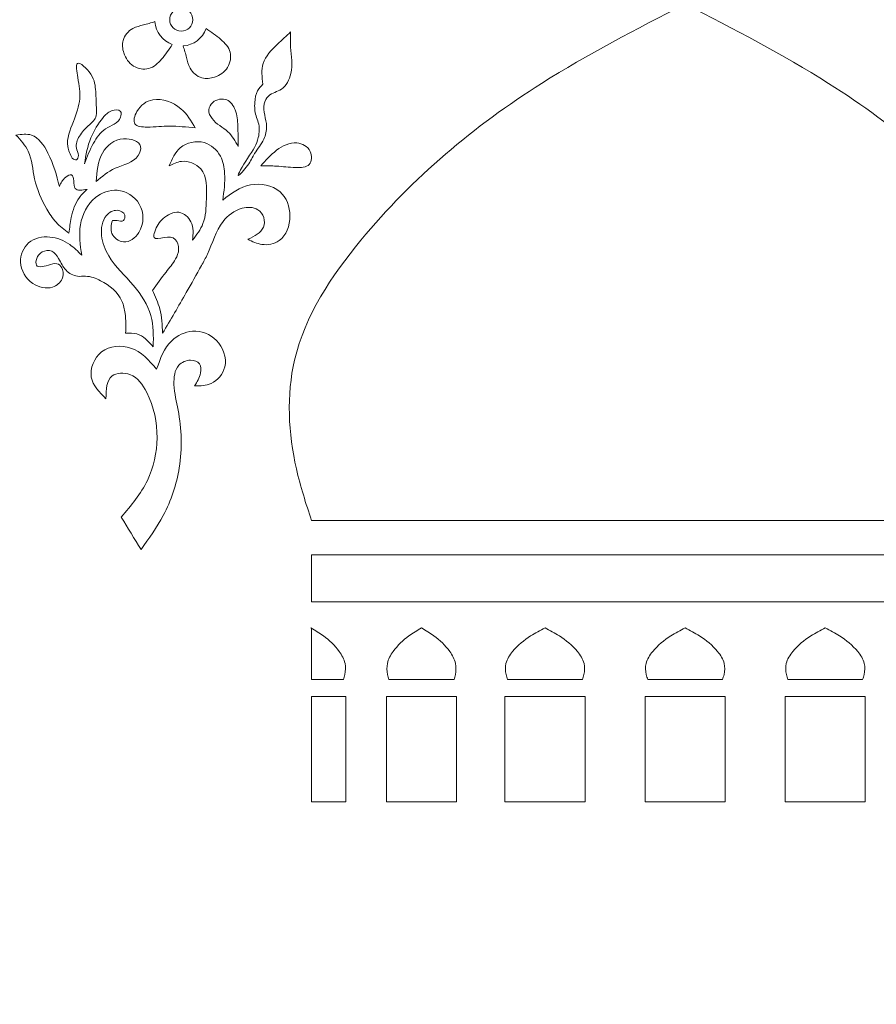
# Model space of a CAD drawing. Units: inches. Extents: x -604 to 396, y -92 to 517.
# Drawn here: x -561 to -477, y 56 to 154 of the extents above; entities that cross this region are included whole.
import ezdxf

# ---------------------------------------------------------------- set-up
doc = ezdxf.new("R2010")
doc.units = ezdxf.units.IN
doc.header["$MEASUREMENT"] = 0
doc.layers.add('Layer 1', color=7, linetype='Continuous')

msp = doc.modelspace()

# ---------------------------------------------------------------- linework, layer by layer
at = {"layer": 'Layer 1', "lineweight": 9}
for points, knots in [([(-387.95, -85.303), (-387.95, -85.303), (-411.491, -85.303), (-411.491, -85.303), (-411.491, -85.303), (-411.491, -85.303), (-411.491, -73.435), (-411.491, -73.435), (-411.491, -73.435), (-411.491, -73.435), (-495.713, -73.435), (-495.713, -73.435), (-495.713, -73.435), (-495.713, -73.435), (-579.936, -73.435), (-579.936, -73.435), (-579.936, -73.435), (-579.936, -73.435), (-579.936, -85.303), (-579.936, -85.303), (-579.936, -85.303), (-579.936, -85.303), (-603.476, -85.303), (-603.476, -85.303), (-603.476, -85.303), (-603.554, -83.042), (-603.631, -80.78), (-603.415, -78.547), (-603.415, -78.547), (-603.17, -76.026), (-602.551, -73.541), (-602.001, -71.054), (-602.001, -71.054), (-600.843, -65.823), (-599.989, -60.58), (-599.703, -55.184), (-599.703, -55.184), (-599.444, -50.282), (-599.654, -45.252), (-601.295, -40.702), (-601.295, -40.702), (-601.848, -39.167), (-602.565, -37.687), (-603.281, -36.206), (-603.281, -36.206), (-603.281, -27.76), (-603.281, -19.313), (-603.281, -10.867), (-603.281, -10.867), (-602.646, -9.701), (-602.012, -8.535), (-601.611, -7.297), (-601.611, -7.297), (-600.897, -5.087), (-600.93, -2.646), (-601.072, -0.286), (-601.072, -0.286), (-601.221, 2.186), (-601.491, 4.57), (-601.9, 7.029), (-601.9, 7.029), (-602.3, 9.435), (-602.834, 11.913), (-602.346, 14.217), (-602.346, 14.217), (-601.954, 16.065), (-600.904, 17.802), (-599.735, 19.369), (-599.735, 19.369), (-598.822, 20.592), (-597.837, 21.713), (-596.852, 22.833), (-596.852, 22.833), (-597.462, 24.51), (-598.073, 26.187), (-598.734, 27.841), (-598.734, 27.841), (-599.435, 29.596), (-600.194, 31.326), (-600.937, 33.072), (-600.937, 33.072), (-601.87, 35.265), (-602.776, 37.485), (-603.26, 39.812), (-603.26, 39.812), (-603.928, 43.024), (-603.792, 46.443), (-603.027, 49.647), (-603.027, 49.647), (-602.323, 52.599), (-601.085, 55.37), (-600.098, 58.223), (-600.098, 58.223), (-599.185, 60.86), (-598.486, 63.568), (-597.787, 66.275), (-597.787, 66.275), (-599.336, 68.077), (-600.885, 69.879), (-601.965, 72.007), (-601.965, 72.007), (-602.883, 73.818), (-603.461, 75.866), (-603.386, 77.872), (-603.386, 77.872), (-603.346, 78.943), (-603.12, 80.001), (-602.862, 81.048), (-602.862, 81.048), (-602.386, 82.987), (-601.802, 84.887), (-601.351, 86.815), (-601.351, 86.815), (-600.339, 91.149), (-599.999, 95.631), (-599.893, 100.133), (-599.893, 100.133), (-599.815, 103.45), (-599.863, 106.779), (-600.496, 109.988), (-600.496, 109.988), (-601.107, 113.087), (-602.262, 116.076), (-603.418, 119.065), (-603.418, 119.065), (-603.355, 121.33), (-603.292, 123.595), (-603.064, 125.847), (-603.064, 125.847), (-602.723, 129.212), (-602.011, 132.548), (-600.801, 135.738), (-600.801, 135.738), (-599.061, 140.324), (-596.291, 144.608), (-592.584, 147.794), (-592.584, 147.794), (-587.309, 152.328), (-580.136, 154.64), (-573.162, 155.134), (-573.162, 155.134), (-570.319, 155.335), (-567.509, 155.234), (-564.699, 155.134), (-564.699, 155.134), (-562.404, 159.926), (-560.11, 164.719), (-556.736, 168.828), (-556.736, 168.828), (-554.296, 171.8), (-551.291, 174.414), (-547.855, 176.071), (-547.855, 176.071), (-544.009, 177.926), (-539.622, 178.581), (-535.302, 178.739), (-535.302, 178.739), (-530.705, 178.906), (-526.183, 178.511), (-521.661, 178.115), (-521.661, 178.115), (-519.192, 190.488), (-508.33, 199.396), (-495.713, 199.396), (-495.713, 199.396), (-483.097, 199.396), (-472.235, 190.488), (-469.766, 178.115), (-469.766, 178.115), (-465.244, 178.511), (-460.721, 178.906), (-456.125, 178.739), (-456.125, 178.739), (-451.804, 178.581), (-447.418, 177.926), (-443.571, 176.071), (-443.571, 176.071), (-440.136, 174.414), (-437.131, 171.8), (-434.691, 168.828), (-434.691, 168.828), (-431.317, 164.719), (-429.023, 159.926), (-426.728, 155.134), (-426.728, 155.134), (-423.918, 155.234), (-421.108, 155.335), (-418.265, 155.134), (-418.265, 155.134), (-411.29, 154.64), (-404.118, 152.328), (-398.843, 147.794), (-398.843, 147.794), (-395.136, 144.608), (-392.366, 140.324), (-390.626, 135.738), (-390.626, 135.738), (-389.416, 132.548), (-388.704, 129.212), (-388.363, 125.847), (-388.363, 125.847), (-388.134, 123.595), (-388.072, 121.33), (-388.009, 119.065), (-388.009, 119.065), (-389.165, 116.076), (-390.32, 113.087), (-390.931, 109.988), (-390.931, 109.988), (-391.563, 106.779), (-391.612, 103.45), (-391.534, 100.133), (-391.534, 100.133), (-391.428, 95.631), (-391.088, 91.149), (-390.075, 86.815), (-390.075, 86.815), (-389.625, 84.887), (-389.041, 82.987), (-388.564, 81.048), (-388.564, 81.048), (-388.307, 80.001), (-388.081, 78.943), (-388.041, 77.872), (-388.041, 77.872), (-387.965, 75.866), (-388.544, 73.818), (-389.462, 72.007), (-389.462, 72.007), (-390.541, 69.879), (-392.09, 68.077), (-393.639, 66.275), (-393.639, 66.275), (-392.94, 63.568), (-392.241, 60.86), (-391.329, 58.223), (-391.329, 58.223), (-390.341, 55.37), (-389.104, 52.599), (-388.4, 49.647), (-388.4, 49.647), (-387.635, 46.443), (-387.499, 43.024), (-388.167, 39.812), (-388.167, 39.812), (-388.651, 37.485), (-389.557, 35.265), (-390.49, 33.072), (-390.49, 33.072), (-391.232, 31.326), (-391.991, 29.596), (-392.693, 27.841), (-392.693, 27.841), (-393.354, 26.187), (-393.964, 24.51), (-394.575, 22.833), (-394.575, 22.833), (-393.589, 21.713), (-392.604, 20.592), (-391.692, 19.369), (-391.692, 19.369), (-390.523, 17.802), (-389.473, 16.065), (-389.081, 14.217), (-389.081, 14.217), (-388.593, 11.913), (-389.127, 9.435), (-389.527, 7.029), (-389.527, 7.029), (-389.936, 4.57), (-390.206, 2.186), (-390.355, -0.286), (-390.355, -0.286), (-390.497, -2.646), (-390.529, -5.087), (-389.815, -7.297), (-389.815, -7.297), (-389.415, -8.535), (-388.78, -9.701), (-388.146, -10.867), (-388.146, -10.867), (-388.146, -19.313), (-388.146, -27.76), (-388.146, -36.206), (-388.146, -36.206), (-388.862, -37.687), (-389.579, -39.167), (-390.132, -40.702), (-390.132, -40.702), (-391.773, -45.252), (-391.983, -50.282), (-391.723, -55.184), (-391.723, -55.184), (-391.438, -60.58), (-390.584, -65.823), (-389.426, -71.054), (-389.426, -71.054), (-388.876, -73.541), (-388.256, -76.026), (-388.012, -78.547), (-388.012, -78.547), (-387.795, -80.78), (-387.873, -83.042), (-387.95, -85.303)], [0, 0, 0, 0, 0.012987, 0.012987, 0.012987, 0.012987, 0.025974, 0.025974, 0.025974, 0.025974, 0.038961, 0.038961, 0.038961, 0.038961, 0.051948, 0.051948, 0.051948, 0.051948, 0.064935, 0.064935, 0.064935, 0.064935, 0.077922, 0.077922, 0.077922, 0.077922, 0.090909, 0.090909, 0.090909, 0.090909, 0.103896, 0.103896, 0.103896, 0.103896, 0.116883, 0.116883, 0.116883, 0.116883, 0.12987, 0.12987, 0.12987, 0.12987, 0.142857, 0.142857, 0.142857, 0.142857, 0.155844, 0.155844, 0.155844, 0.155844, 0.168831, 0.168831, 0.168831, 0.168831, 0.181818, 0.181818, 0.181818, 0.181818, 0.194805, 0.194805, 0.194805, 0.194805, 0.207792, 0.207792, 0.207792, 0.207792, 0.220779, 0.220779, 0.220779, 0.220779, 0.233766, 0.233766, 0.233766, 0.233766, 0.246753, 0.246753, 0.246753, 0.246753, 0.25974, 0.25974, 0.25974, 0.25974, 0.272727, 0.272727, 0.272727, 0.272727, 0.285714, 0.285714, 0.285714, 0.285714, 0.298701, 0.298701, 0.298701, 0.298701, 0.311688, 0.311688, 0.311688, 0.311688, 0.324675, 0.324675, 0.324675, 0.324675, 0.337662, 0.337662, 0.337662, 0.337662, 0.350649, 0.350649, 0.350649, 0.350649, 0.363636, 0.363636, 0.363636, 0.363636, 0.376623, 0.376623, 0.376623, 0.376623, 0.38961, 0.38961, 0.38961, 0.38961, 0.402597, 0.402597, 0.402597, 0.402597, 0.415584, 0.415584, 0.415584, 0.415584, 0.428571, 0.428571, 0.428571, 0.428571, 0.441558, 0.441558, 0.441558, 0.441558, 0.454545, 0.454545, 0.454545, 0.454545, 0.467532, 0.467532, 0.467532, 0.467532, 0.480519, 0.480519, 0.480519, 0.480519, 0.493506, 0.493506, 0.493506, 0.493506, 0.506494, 0.506494, 0.506494, 0.506494, 0.519481, 0.519481, 0.519481, 0.519481, 0.532468, 0.532468, 0.532468, 0.532468, 0.545455, 0.545455, 0.545455, 0.545455, 0.558442, 0.558442, 0.558442, 0.558442, 0.571429, 0.571429, 0.571429, 0.571429, 0.584416, 0.584416, 0.584416, 0.584416, 0.597403, 0.597403, 0.597403, 0.597403, 0.61039, 0.61039, 0.61039, 0.61039, 0.623377, 0.623377, 0.623377, 0.623377, 0.636364, 0.636364, 0.636364, 0.636364, 0.649351, 0.649351, 0.649351, 0.649351, 0.662338, 0.662338, 0.662338, 0.662338, 0.675325, 0.675325, 0.675325, 0.675325, 0.688312, 0.688312, 0.688312, 0.688312, 0.701299, 0.701299, 0.701299, 0.701299, 0.714286, 0.714286, 0.714286, 0.714286, 0.727273, 0.727273, 0.727273, 0.727273, 0.74026, 0.74026, 0.74026, 0.74026, 0.753247, 0.753247, 0.753247, 0.753247, 0.766234, 0.766234, 0.766234, 0.766234, 0.779221, 0.779221, 0.779221, 0.779221, 0.792208, 0.792208, 0.792208, 0.792208, 0.805195, 0.805195, 0.805195, 0.805195, 0.818182, 0.818182, 0.818182, 0.818182, 0.831169, 0.831169, 0.831169, 0.831169, 0.844156, 0.844156, 0.844156, 0.844156, 0.857143, 0.857143, 0.857143, 0.857143, 0.87013, 0.87013, 0.87013, 0.87013, 0.883117, 0.883117, 0.883117, 0.883117, 0.896104, 0.896104, 0.896104, 0.896104, 0.909091, 0.909091, 0.909091, 0.909091, 0.922078, 0.922078, 0.922078, 0.922078, 0.935065, 0.935065, 0.935065, 0.935065, 0.948052, 0.948052, 0.948052, 0.948052, 0.961039, 0.961039, 0.961039, 0.961039, 0.974026, 0.974026, 0.974026, 0.974026, 1, 1, 1, 1]), ([(-544.383, 153.755), (-544.383, 154.385), (-544.893, 154.895), (-545.523, 154.895), (-545.523, 154.895), (-546.153, 154.895), (-546.664, 154.385), (-546.664, 153.755), (-546.664, 153.755), (-546.664, 153.125), (-546.153, 152.614), (-545.523, 152.614), (-545.523, 152.614), (-544.893, 152.614), (-544.383, 153.125), (-544.383, 153.755)], [0, 0, 0, 0, 0.2, 0.2, 0.2, 0.2, 0.4, 0.4, 0.4, 0.4, 0.6, 0.6, 0.6, 0.6, 1, 1, 1, 1]), ([(-495.713, 155.298), (-500.529, 152.821), (-505.345, 150.345), (-509.902, 147.459), (-509.902, 147.459), (-516.549, 143.248), (-522.645, 138.165), (-527.76, 131.961), (-527.76, 131.961), (-530.689, 128.409), (-533.296, 124.488), (-534.319, 120.115), (-534.319, 120.115), (-535.132, 116.636), (-534.943, 112.871), (-534.139, 109.346), (-534.139, 109.346), (-533.743, 107.609), (-533.198, 105.931), (-532.653, 104.252), (-532.653, 104.252), (-532.653, 104.252), (-458.773, 104.252), (-458.773, 104.252), (-458.773, 104.252), (-458.228, 105.931), (-457.683, 107.609), (-457.288, 109.346), (-457.288, 109.346), (-456.484, 112.871), (-456.295, 116.636), (-457.108, 120.115), (-457.108, 120.115), (-458.13, 124.488), (-460.738, 128.409), (-463.667, 131.961), (-463.667, 131.961), (-468.781, 138.165), (-474.878, 143.248), (-481.525, 147.459), (-481.525, 147.459), (-486.082, 150.345), (-490.898, 152.821), (-495.713, 155.298)], [0, 0, 0, 0, 0.083333, 0.083333, 0.083333, 0.083333, 0.166667, 0.166667, 0.166667, 0.166667, 0.25, 0.25, 0.25, 0.25, 0.333333, 0.333333, 0.333333, 0.333333, 0.416667, 0.416667, 0.416667, 0.416667, 0.5, 0.5, 0.5, 0.5, 0.583333, 0.583333, 0.583333, 0.583333, 0.666667, 0.666667, 0.666667, 0.666667, 0.75, 0.75, 0.75, 0.75, 0.833333, 0.833333, 0.833333, 0.833333, 1, 1, 1, 1]), ([(-546.409, 151.307), (-547.374, 151.656), (-548.043, 152.538), (-548.12, 153.561), (-548.12, 153.561), (-548.499, 153.445), (-548.881, 153.333), (-549.268, 153.235), (-549.268, 153.235), (-549.622, 153.145), (-549.981, 153.066), (-550.304, 152.889), (-550.304, 152.889), (-550.754, 152.642), (-551.132, 152.203), (-551.271, 151.713), (-551.271, 151.713), (-551.385, 151.311), (-551.337, 150.874), (-551.202, 150.468), (-551.202, 150.468), (-551.027, 149.942), (-550.704, 149.467), (-550.235, 149.177), (-550.235, 149.177), (-549.794, 148.904), (-549.223, 148.795), (-548.738, 148.923), (-548.738, 148.923), (-548.237, 149.055), (-547.827, 149.44), (-547.471, 149.846), (-547.471, 149.846), (-547.063, 150.311), (-546.726, 150.805), (-546.409, 151.307)], [0, 0, 0, 0, 0.1, 0.1, 0.1, 0.1, 0.2, 0.2, 0.2, 0.2, 0.3, 0.3, 0.3, 0.3, 0.4, 0.4, 0.4, 0.4, 0.5, 0.5, 0.5, 0.5, 0.6, 0.6, 0.6, 0.6, 0.7, 0.7, 0.7, 0.7, 0.8, 0.8, 0.8, 0.8, 1, 1, 1, 1]), ([(-543.075, 152.869), (-543.424, 151.904), (-544.307, 151.235), (-545.329, 151.158), (-545.329, 151.158), (-545.213, 150.779), (-545.101, 150.397), (-545.003, 150.01), (-545.003, 150.01), (-544.913, 149.656), (-544.835, 149.297), (-544.657, 148.974), (-544.657, 148.974), (-544.41, 148.524), (-543.972, 148.146), (-543.482, 148.007), (-543.482, 148.007), (-543.08, 147.893), (-542.643, 147.94), (-542.237, 148.076), (-542.237, 148.076), (-541.711, 148.251), (-541.235, 148.574), (-540.946, 149.043), (-540.946, 149.043), (-540.673, 149.484), (-540.564, 150.055), (-540.692, 150.54), (-540.692, 150.54), (-540.824, 151.041), (-541.208, 151.451), (-541.614, 151.807), (-541.614, 151.807), (-542.08, 152.215), (-542.573, 152.552), (-543.075, 152.869)], [0, 0, 0, 0, 0.1, 0.1, 0.1, 0.1, 0.2, 0.2, 0.2, 0.2, 0.3, 0.3, 0.3, 0.3, 0.4, 0.4, 0.4, 0.4, 0.5, 0.5, 0.5, 0.5, 0.6, 0.6, 0.6, 0.6, 0.7, 0.7, 0.7, 0.7, 0.8, 0.8, 0.8, 0.8, 1, 1, 1, 1]), ([(-534.71, 152.552), (-535.142, 152.153), (-535.575, 151.753), (-536.017, 151.325), (-536.017, 151.325), (-536.601, 150.76), (-537.203, 150.146), (-537.428, 149.42), (-537.428, 149.42), (-537.622, 148.796), (-537.538, 148.09), (-537.454, 147.384), (-537.454, 147.384), (-537.647, 147.178), (-537.841, 146.972), (-537.974, 146.733), (-537.974, 146.733), (-538.163, 146.392), (-538.231, 145.984), (-538.256, 145.578), (-538.256, 145.578), (-538.285, 145.121), (-538.26, 144.668), (-538.128, 144.245), (-538.128, 144.245), (-538.061, 144.031), (-537.966, 143.826), (-537.905, 143.606), (-537.905, 143.606), (-537.77, 143.119), (-537.8, 142.564), (-537.905, 142.106), (-537.905, 142.106), (-538.068, 141.394), (-538.409, 140.914), (-538.967, 140.035), (-538.967, 140.035), (-539.426, 139.314), (-540.03, 138.323), (-539.874, 138.353), (-539.874, 138.353), (-539.765, 138.375), (-539.283, 138.897), (-538.967, 139.337), (-538.967, 139.337), (-538.642, 139.791), (-538.493, 140.158), (-538.268, 140.527), (-538.268, 140.527), (-537.993, 140.978), (-537.605, 141.432), (-537.361, 141.95), (-537.361, 141.95), (-537.176, 142.345), (-537.075, 142.777), (-537.088, 143.207), (-537.088, 143.207), (-537.111, 143.953), (-537.478, 144.692), (-537.323, 145.426), (-537.323, 145.426), (-537.262, 145.718), (-537.118, 146.008), (-536.905, 146.209), (-536.905, 146.209), (-536.558, 146.536), (-536.028, 146.623), (-535.625, 146.888), (-535.625, 146.888), (-535.122, 147.217), (-534.817, 147.824), (-534.684, 148.428), (-534.684, 148.428), (-534.492, 149.301), (-534.663, 150.169), (-534.71, 151.038), (-534.71, 151.038), (-534.738, 151.542), (-534.724, 152.047), (-534.71, 152.552)], [0, 0, 0, 0, 0.047619, 0.047619, 0.047619, 0.047619, 0.095238, 0.095238, 0.095238, 0.095238, 0.142857, 0.142857, 0.142857, 0.142857, 0.190476, 0.190476, 0.190476, 0.190476, 0.238095, 0.238095, 0.238095, 0.238095, 0.285714, 0.285714, 0.285714, 0.285714, 0.333333, 0.333333, 0.333333, 0.333333, 0.380952, 0.380952, 0.380952, 0.380952, 0.428571, 0.428571, 0.428571, 0.428571, 0.47619, 0.47619, 0.47619, 0.47619, 0.52381, 0.52381, 0.52381, 0.52381, 0.571429, 0.571429, 0.571429, 0.571429, 0.619048, 0.619048, 0.619048, 0.619048, 0.666667, 0.666667, 0.666667, 0.666667, 0.714286, 0.714286, 0.714286, 0.714286, 0.761905, 0.761905, 0.761905, 0.761905, 0.809524, 0.809524, 0.809524, 0.809524, 0.857143, 0.857143, 0.857143, 0.857143, 0.904762, 0.904762, 0.904762, 0.904762, 1, 1, 1, 1]), ([(-556.293, 140.053), (-556.486, 140.437), (-556.679, 140.821), (-556.746, 141.214), (-556.746, 141.214), (-556.884, 142.011), (-556.505, 142.844), (-556.179, 143.678), (-556.179, 143.678), (-555.876, 144.453), (-555.618, 145.228), (-555.555, 145.944), (-555.555, 145.944), (-555.499, 146.585), (-555.6, 147.179), (-555.754, 148.04), (-555.754, 148.04), (-555.855, 148.606), (-555.979, 149.287), (-555.788, 149.424), (-555.788, 149.424), (-555.554, 149.591), (-554.85, 148.949), (-554.468, 148.37), (-554.468, 148.37), (-554.063, 147.758), (-554.02, 147.217), (-553.984, 146.646), (-553.984, 146.646), (-553.948, 146.072), (-553.92, 145.466), (-553.909, 144.845), (-553.909, 144.845), (-553.904, 144.593), (-553.903, 144.339), (-553.984, 144.119), (-553.984, 144.119), (-554.108, 143.782), (-554.426, 143.526), (-554.71, 143.268), (-554.71, 143.268), (-555.053, 142.958), (-555.347, 142.646), (-555.587, 142.242), (-555.587, 142.242), (-555.803, 141.879), (-555.975, 141.441), (-555.888, 141.066), (-555.888, 141.066), (-555.834, 140.834), (-555.681, 140.626), (-555.687, 140.341), (-555.687, 140.341), (-555.692, 140.154), (-555.765, 139.933), (-555.888, 139.89), (-555.888, 139.89), (-555.997, 139.852), (-556.145, 139.952), (-556.293, 140.053)], [0, 0, 0, 0, 0.0625, 0.0625, 0.0625, 0.0625, 0.125, 0.125, 0.125, 0.125, 0.1875, 0.1875, 0.1875, 0.1875, 0.25, 0.25, 0.25, 0.25, 0.3125, 0.3125, 0.3125, 0.3125, 0.375, 0.375, 0.375, 0.375, 0.4375, 0.4375, 0.4375, 0.4375, 0.5, 0.5, 0.5, 0.5, 0.5625, 0.5625, 0.5625, 0.5625, 0.625, 0.625, 0.625, 0.625, 0.6875, 0.6875, 0.6875, 0.6875, 0.75, 0.75, 0.75, 0.75, 0.8125, 0.8125, 0.8125, 0.8125, 0.875, 0.875, 0.875, 0.875, 1, 1, 1, 1]), ([(-544.133, 143.05), (-544.997, 143.144), (-545.862, 143.238), (-546.67, 143.23), (-546.67, 143.23), (-547.378, 143.224), (-548.043, 143.14), (-548.901, 143.14), (-548.901, 143.14), (-549.378, 143.141), (-549.916, 143.167), (-550.106, 143.446), (-550.106, 143.446), (-550.296, 143.723), (-550.142, 144.25), (-549.908, 144.668), (-549.908, 144.668), (-549.54, 145.327), (-548.973, 145.714), (-548.343, 145.836), (-548.343, 145.836), (-547.399, 146.019), (-546.314, 145.607), (-545.554, 144.956), (-545.554, 144.956), (-544.937, 144.426), (-544.535, 143.738), (-544.133, 143.05)], [0, 0, 0, 0, 0.125, 0.125, 0.125, 0.125, 0.25, 0.25, 0.25, 0.25, 0.375, 0.375, 0.375, 0.375, 0.5, 0.5, 0.5, 0.5, 0.625, 0.625, 0.625, 0.625, 0.75, 0.75, 0.75, 0.75, 1, 1, 1, 1]), ([(-539.899, 141.233), (-540.191, 141.76), (-540.484, 142.287), (-540.907, 142.681), (-540.907, 142.681), (-541.394, 143.136), (-542.056, 143.414), (-542.48, 143.971), (-542.48, 143.971), (-542.673, 144.223), (-542.817, 144.532), (-542.799, 144.836), (-542.799, 144.836), (-542.782, 145.112), (-542.632, 145.384), (-542.41, 145.578), (-542.41, 145.578), (-542.033, 145.906), (-541.448, 146.009), (-541.013, 145.825), (-541.013, 145.825), (-540.616, 145.658), (-540.343, 145.252), (-540.182, 144.836), (-540.182, 144.836), (-539.983, 144.323), (-539.953, 143.794), (-539.934, 143.264), (-539.934, 143.264), (-539.91, 142.588), (-539.905, 141.911), (-539.899, 141.233)], [0, 0, 0, 0, 0.111111, 0.111111, 0.111111, 0.111111, 0.222222, 0.222222, 0.222222, 0.222222, 0.333333, 0.333333, 0.333333, 0.333333, 0.444444, 0.444444, 0.444444, 0.444444, 0.555556, 0.555556, 0.555556, 0.555556, 0.666667, 0.666667, 0.666667, 0.666667, 0.777778, 0.777778, 0.777778, 0.777778, 1, 1, 1, 1]), ([(-555.094, 139.514), (-554.942, 140.387), (-554.791, 141.259), (-554.459, 142.076), (-554.459, 142.076), (-554.165, 142.803), (-553.727, 143.486), (-553.243, 144.083), (-553.243, 144.083), (-553.026, 144.351), (-552.799, 144.602), (-552.424, 144.744), (-552.424, 144.744), (-552.102, 144.864), (-551.671, 144.905), (-551.525, 144.691), (-551.525, 144.691), (-551.43, 144.552), (-551.454, 144.308), (-551.525, 144.11), (-551.525, 144.11), (-551.751, 143.474), (-552.46, 143.312), (-552.997, 142.968), (-552.997, 142.968), (-553.529, 142.625), (-553.892, 142.103), (-554.192, 141.557), (-554.192, 141.557), (-554.554, 140.898), (-554.824, 140.206), (-555.094, 139.514)], [0, 0, 0, 0, 0.111111, 0.111111, 0.111111, 0.111111, 0.222222, 0.222222, 0.222222, 0.222222, 0.333333, 0.333333, 0.333333, 0.333333, 0.444444, 0.444444, 0.444444, 0.444444, 0.555556, 0.555556, 0.555556, 0.555556, 0.666667, 0.666667, 0.666667, 0.666667, 0.777778, 0.777778, 0.777778, 0.777778, 1, 1, 1, 1]), ([(-557.568, 137.278), (-557.854, 138.37), (-558.14, 139.461), (-558.701, 140.571), (-558.701, 140.571), (-559.089, 141.337), (-559.607, 142.112), (-560.324, 142.346), (-560.324, 142.346), (-560.784, 142.496), (-561.325, 142.424), (-561.867, 142.352), (-561.867, 142.352), (-561.404, 141.842), (-560.94, 141.333), (-560.658, 140.742), (-560.658, 140.742), (-560.266, 139.922), (-560.222, 138.944), (-560.02, 138.025), (-560.02, 138.025), (-559.787, 136.964), (-559.345, 135.98), (-558.811, 135.039), (-558.811, 135.039), (-558.547, 134.574), (-558.261, 134.119), (-557.904, 133.731), (-557.904, 133.731), (-557.53, 133.324), (-557.079, 132.991), (-556.628, 132.658), (-556.628, 132.658), (-556.565, 133.171), (-556.501, 133.685), (-556.393, 134.201), (-556.393, 134.201), (-556.245, 134.906), (-556.013, 135.615), (-555.587, 136.18), (-555.587, 136.18), (-555.365, 136.474), (-555.09, 136.729), (-554.815, 136.985), (-554.815, 136.985), (-555.31, 136.909), (-555.805, 136.833), (-555.997, 137.072), (-555.997, 137.072), (-556.12, 137.226), (-556.118, 137.51), (-556.152, 137.818), (-556.152, 137.818), (-556.179, 138.075), (-556.232, 138.349), (-556.383, 138.41), (-556.383, 138.41), (-556.529, 138.469), (-556.768, 138.33), (-556.95, 138.178), (-556.95, 138.178), (-557.275, 137.907), (-557.422, 137.593), (-557.568, 137.278)], [0, 0, 0, 0, 0.058824, 0.058824, 0.058824, 0.058824, 0.117647, 0.117647, 0.117647, 0.117647, 0.176471, 0.176471, 0.176471, 0.176471, 0.235294, 0.235294, 0.235294, 0.235294, 0.294118, 0.294118, 0.294118, 0.294118, 0.352941, 0.352941, 0.352941, 0.352941, 0.411765, 0.411765, 0.411765, 0.411765, 0.470588, 0.470588, 0.470588, 0.470588, 0.529412, 0.529412, 0.529412, 0.529412, 0.588235, 0.588235, 0.588235, 0.588235, 0.647059, 0.647059, 0.647059, 0.647059, 0.705882, 0.705882, 0.705882, 0.705882, 0.764706, 0.764706, 0.764706, 0.764706, 0.823529, 0.823529, 0.823529, 0.823529, 0.882353, 0.882353, 0.882353, 0.882353, 1, 1, 1, 1]), ([(-553.942, 137.756), (-553.859, 138.745), (-553.776, 139.733), (-553.304, 140.574), (-553.304, 140.574), (-552.893, 141.305), (-552.188, 141.926), (-551.222, 141.983), (-551.222, 141.983), (-550.511, 142.025), (-549.66, 141.762), (-549.543, 141.211), (-549.543, 141.211), (-549.485, 140.942), (-549.604, 140.603), (-549.778, 140.339), (-549.778, 140.339), (-550.281, 139.574), (-551.252, 139.431), (-552.061, 139.064), (-552.061, 139.064), (-552.77, 138.743), (-553.356, 138.25), (-553.942, 137.756)], [0, 0, 0, 0, 0.142857, 0.142857, 0.142857, 0.142857, 0.285714, 0.285714, 0.285714, 0.285714, 0.428571, 0.428571, 0.428571, 0.428571, 0.571429, 0.571429, 0.571429, 0.571429, 0.714286, 0.714286, 0.714286, 0.714286, 1, 1, 1, 1]), ([(-541.419, 135.926), (-541.302, 136.798), (-541.185, 137.669), (-541.234, 138.551), (-541.234, 138.551), (-541.268, 139.145), (-541.376, 139.743), (-541.66, 140.27), (-541.66, 140.27), (-541.992, 140.887), (-542.565, 141.405), (-543.251, 141.6), (-543.251, 141.6), (-544.05, 141.828), (-545.003, 141.615), (-545.618, 141.101), (-545.618, 141.101), (-546.156, 140.652), (-546.435, 139.973), (-546.715, 139.294), (-546.715, 139.294), (-546.326, 139.496), (-545.937, 139.698), (-545.508, 139.747), (-545.508, 139.747), (-544.827, 139.824), (-544.046, 139.515), (-543.597, 139.014), (-543.597, 139.014), (-542.937, 138.277), (-542.997, 137.127), (-543.036, 136.055), (-543.036, 136.055), (-543.068, 135.172), (-543.085, 134.342), (-543.379, 133.595), (-543.379, 133.595), (-543.609, 133.011), (-544.008, 132.478), (-544.408, 131.945), (-544.408, 131.945), (-544.345, 132.584), (-544.282, 133.223), (-544.564, 133.782), (-544.564, 133.782), (-544.795, 134.24), (-545.257, 134.644), (-545.748, 134.716), (-545.748, 134.716), (-546.296, 134.797), (-546.88, 134.468), (-547.307, 134.094), (-547.307, 134.094), (-547.703, 133.746), (-547.965, 133.36), (-548.149, 132.786), (-548.149, 132.786), (-548.216, 132.577), (-548.272, 132.344), (-548.211, 132.225), (-548.211, 132.225), (-548.103, 132.014), (-547.627, 132.16), (-547.214, 132.225), (-547.214, 132.225), (-546.755, 132.297), (-546.373, 132.271), (-546.123, 132.038), (-546.123, 132.038), (-545.884, 131.817), (-545.763, 131.408), (-545.78, 131.042), (-545.78, 131.042), (-545.795, 130.699), (-545.929, 130.394), (-546.091, 130.107), (-546.091, 130.107), (-546.357, 129.64), (-546.697, 129.223), (-547.027, 128.8), (-547.027, 128.8), (-547.486, 128.209), (-547.924, 127.605), (-548.363, 127.001), (-548.363, 127.001), (-548.088, 126.397), (-547.813, 125.792), (-547.647, 125.16), (-547.647, 125.16), (-547.444, 124.386), (-547.405, 123.571), (-547.365, 122.756), (-547.365, 122.756), (-546.578, 124.095), (-545.791, 125.434), (-545.023, 126.785), (-545.023, 126.785), (-544.519, 127.674), (-544.023, 128.568), (-543.526, 129.461), (-543.526, 129.461), (-543.322, 129.827), (-543.118, 130.193), (-542.939, 130.573), (-542.939, 130.573), (-542.429, 131.659), (-542.121, 132.863), (-541.388, 133.807), (-541.388, 133.807), (-540.921, 134.409), (-540.281, 134.905), (-539.51, 135.109), (-539.51, 135.109), (-538.985, 135.248), (-538.398, 135.25), (-537.959, 134.975), (-537.959, 134.975), (-537.681, 134.8), (-537.462, 134.515), (-537.365, 134.19), (-537.365, 134.19), (-537.272, 133.88), (-537.29, 133.534), (-537.403, 133.252), (-537.403, 133.252), (-537.639, 132.667), (-538.287, 132.357), (-538.936, 132.047), (-538.936, 132.047), (-538.49, 131.827), (-538.045, 131.608), (-537.554, 131.538), (-537.554, 131.538), (-536.97, 131.454), (-536.321, 131.583), (-535.843, 131.917), (-535.843, 131.917), (-535.121, 132.422), (-534.785, 133.396), (-534.787, 134.344), (-534.787, 134.344), (-534.788, 135.273), (-535.113, 136.178), (-535.759, 136.749), (-535.759, 136.749), (-536.508, 137.412), (-537.691, 137.624), (-538.695, 137.424), (-538.695, 137.424), (-539.73, 137.218), (-540.575, 136.572), (-541.419, 135.926)], [0, 0, 0, 0, 0.025641, 0.025641, 0.025641, 0.025641, 0.051282, 0.051282, 0.051282, 0.051282, 0.076923, 0.076923, 0.076923, 0.076923, 0.102564, 0.102564, 0.102564, 0.102564, 0.128205, 0.128205, 0.128205, 0.128205, 0.153846, 0.153846, 0.153846, 0.153846, 0.179487, 0.179487, 0.179487, 0.179487, 0.205128, 0.205128, 0.205128, 0.205128, 0.230769, 0.230769, 0.230769, 0.230769, 0.25641, 0.25641, 0.25641, 0.25641, 0.282051, 0.282051, 0.282051, 0.282051, 0.307692, 0.307692, 0.307692, 0.307692, 0.333333, 0.333333, 0.333333, 0.333333, 0.358974, 0.358974, 0.358974, 0.358974, 0.384615, 0.384615, 0.384615, 0.384615, 0.410256, 0.410256, 0.410256, 0.410256, 0.435897, 0.435897, 0.435897, 0.435897, 0.461538, 0.461538, 0.461538, 0.461538, 0.487179, 0.487179, 0.487179, 0.487179, 0.512821, 0.512821, 0.512821, 0.512821, 0.538462, 0.538462, 0.538462, 0.538462, 0.564103, 0.564103, 0.564103, 0.564103, 0.589744, 0.589744, 0.589744, 0.589744, 0.615385, 0.615385, 0.615385, 0.615385, 0.641026, 0.641026, 0.641026, 0.641026, 0.666667, 0.666667, 0.666667, 0.666667, 0.692308, 0.692308, 0.692308, 0.692308, 0.717949, 0.717949, 0.717949, 0.717949, 0.74359, 0.74359, 0.74359, 0.74359, 0.769231, 0.769231, 0.769231, 0.769231, 0.794872, 0.794872, 0.794872, 0.794872, 0.820513, 0.820513, 0.820513, 0.820513, 0.846154, 0.846154, 0.846154, 0.846154, 0.871795, 0.871795, 0.871795, 0.871795, 0.897436, 0.897436, 0.897436, 0.897436, 0.923077, 0.923077, 0.923077, 0.923077, 0.948718, 0.948718, 0.948718, 0.948718, 1, 1, 1, 1]), ([(-537.667, 139.306), (-537.183, 139.849), (-536.699, 140.391), (-536.098, 140.846), (-536.098, 140.846), (-535.518, 141.285), (-534.829, 141.643), (-534.108, 141.574), (-534.108, 141.574), (-533.576, 141.523), (-533.027, 141.24), (-532.79, 140.734), (-532.79, 140.734), (-532.595, 140.316), (-532.612, 139.745), (-532.874, 139.446), (-532.874, 139.446), (-533.155, 139.127), (-533.716, 139.119), (-534.22, 139.138), (-534.22, 139.138), (-534.907, 139.165), (-535.487, 139.243), (-536.098, 139.278), (-536.098, 139.278), (-536.607, 139.308), (-537.137, 139.307), (-537.667, 139.306)], [0, 0, 0, 0, 0.125, 0.125, 0.125, 0.125, 0.25, 0.25, 0.25, 0.25, 0.375, 0.375, 0.375, 0.375, 0.5, 0.5, 0.5, 0.5, 0.625, 0.625, 0.625, 0.625, 0.75, 0.75, 0.75, 0.75, 1, 1, 1, 1]), ([(-555.365, 130.475), (-555.741, 130.852), (-556.117, 131.228), (-556.551, 131.533), (-556.551, 131.533), (-557.121, 131.934), (-557.79, 132.212), (-558.506, 132.273), (-558.506, 132.273), (-559.255, 132.337), (-560.056, 132.166), (-560.609, 131.681), (-560.609, 131.681), (-561.13, 131.225), (-561.433, 130.491), (-561.409, 129.788), (-561.409, 129.788), (-561.382, 128.957), (-560.9, 128.167), (-560.195, 127.687), (-560.195, 127.687), (-559.616, 127.292), (-558.886, 127.106), (-558.237, 127.323), (-558.237, 127.323), (-557.832, 127.459), (-557.459, 127.752), (-557.291, 128.13), (-557.291, 128.13), (-557.168, 128.41), (-557.157, 128.737), (-557.262, 129.048), (-557.262, 129.048), (-557.337, 129.27), (-557.472, 129.485), (-557.647, 129.58), (-557.647, 129.58), (-557.86, 129.697), (-558.132, 129.637), (-558.447, 129.551), (-558.447, 129.551), (-558.994, 129.4), (-559.669, 129.169), (-559.839, 129.492), (-559.839, 129.492), (-559.919, 129.643), (-559.888, 129.915), (-559.81, 130.143), (-559.81, 130.143), (-559.708, 130.437), (-559.528, 130.656), (-559.276, 130.794), (-559.276, 130.794), (-558.991, 130.949), (-558.615, 130.999), (-558.328, 130.882), (-558.328, 130.882), (-558.025, 130.759), (-557.822, 130.448), (-557.647, 130.143), (-557.647, 130.143), (-557.409, 129.726), (-557.224, 129.317), (-556.906, 128.989), (-556.906, 128.989), (-556.612, 128.684), (-556.202, 128.449), (-555.781, 128.397), (-555.781, 128.397), (-555.516, 128.364), (-555.246, 128.403), (-554.981, 128.397), (-554.981, 128.397), (-554.468, 128.384), (-553.973, 128.198), (-553.5, 127.953), (-553.5, 127.953), (-552.608, 127.491), (-551.794, 126.819), (-551.396, 125.941), (-551.396, 125.941), (-551.223, 125.558), (-551.128, 125.135), (-551.075, 124.713), (-551.075, 124.713), (-550.992, 124.061), (-551.006, 123.408), (-551.021, 122.755), (-551.021, 122.755), (-550.641, 122.773), (-550.261, 122.791), (-549.923, 122.7), (-549.923, 122.7), (-549.281, 122.529), (-548.786, 121.97), (-548.29, 121.41), (-548.29, 121.41), (-548.275, 122.465), (-548.261, 123.519), (-548.534, 124.501), (-548.534, 124.501), (-548.835, 125.586), (-549.486, 126.584), (-550.239, 127.471), (-550.239, 127.471), (-551.08, 128.461), (-552.048, 129.315), (-552.696, 130.398), (-552.696, 130.398), (-553.06, 131.006), (-553.324, 131.687), (-553.397, 132.425), (-553.397, 132.425), (-553.466, 133.126), (-553.364, 133.88), (-552.914, 134.403), (-552.914, 134.403), (-552.653, 134.706), (-552.277, 134.933), (-551.851, 134.91), (-551.851, 134.91), (-551.529, 134.893), (-551.178, 134.734), (-551.102, 134.428), (-551.102, 134.428), (-551.055, 134.239), (-551.113, 133.993), (-551.247, 133.897), (-551.247, 133.897), (-551.4, 133.786), (-551.652, 133.87), (-551.875, 133.897), (-551.875, 133.897), (-552.038, 133.917), (-552.186, 133.907), (-552.334, 133.897), (-552.334, 133.897), (-552.438, 133.451), (-552.542, 133.004), (-552.382, 132.618), (-552.382, 132.618), (-552.205, 132.187), (-551.7, 131.831), (-551.219, 131.792), (-551.219, 131.792), (-550.626, 131.745), (-550.068, 132.179), (-549.725, 132.715), (-549.725, 132.715), (-549.176, 133.573), (-549.181, 134.691), (-549.674, 135.528), (-549.674, 135.528), (-550.123, 136.29), (-550.977, 136.82), (-551.844, 136.891), (-551.844, 136.891), (-552.613, 136.954), (-553.393, 136.655), (-553.999, 136.166), (-553.999, 136.166), (-554.818, 135.505), (-555.321, 134.498), (-555.493, 133.48), (-555.493, 133.48), (-555.661, 132.485), (-555.513, 131.48), (-555.365, 130.475)], [0, 0, 0, 0, 0.023256, 0.023256, 0.023256, 0.023256, 0.046512, 0.046512, 0.046512, 0.046512, 0.069767, 0.069767, 0.069767, 0.069767, 0.093023, 0.093023, 0.093023, 0.093023, 0.116279, 0.116279, 0.116279, 0.116279, 0.139535, 0.139535, 0.139535, 0.139535, 0.162791, 0.162791, 0.162791, 0.162791, 0.186047, 0.186047, 0.186047, 0.186047, 0.209302, 0.209302, 0.209302, 0.209302, 0.232558, 0.232558, 0.232558, 0.232558, 0.255814, 0.255814, 0.255814, 0.255814, 0.27907, 0.27907, 0.27907, 0.27907, 0.302326, 0.302326, 0.302326, 0.302326, 0.325581, 0.325581, 0.325581, 0.325581, 0.348837, 0.348837, 0.348837, 0.348837, 0.372093, 0.372093, 0.372093, 0.372093, 0.395349, 0.395349, 0.395349, 0.395349, 0.418605, 0.418605, 0.418605, 0.418605, 0.44186, 0.44186, 0.44186, 0.44186, 0.465116, 0.465116, 0.465116, 0.465116, 0.488372, 0.488372, 0.488372, 0.488372, 0.511628, 0.511628, 0.511628, 0.511628, 0.534884, 0.534884, 0.534884, 0.534884, 0.55814, 0.55814, 0.55814, 0.55814, 0.581395, 0.581395, 0.581395, 0.581395, 0.604651, 0.604651, 0.604651, 0.604651, 0.627907, 0.627907, 0.627907, 0.627907, 0.651163, 0.651163, 0.651163, 0.651163, 0.674419, 0.674419, 0.674419, 0.674419, 0.697674, 0.697674, 0.697674, 0.697674, 0.72093, 0.72093, 0.72093, 0.72093, 0.744186, 0.744186, 0.744186, 0.744186, 0.767442, 0.767442, 0.767442, 0.767442, 0.790698, 0.790698, 0.790698, 0.790698, 0.813953, 0.813953, 0.813953, 0.813953, 0.837209, 0.837209, 0.837209, 0.837209, 0.860465, 0.860465, 0.860465, 0.860465, 0.883721, 0.883721, 0.883721, 0.883721, 0.906977, 0.906977, 0.906977, 0.906977, 0.930233, 0.930233, 0.930233, 0.930233, 0.953488, 0.953488, 0.953488, 0.953488, 1, 1, 1, 1]), ([(-552.964, 116.286), (-552.947, 117.201), (-552.93, 118.116), (-552.363, 118.535), (-552.363, 118.535), (-551.931, 118.855), (-551.178, 118.886), (-550.593, 118.678), (-550.593, 118.678), (-549.796, 118.394), (-549.312, 117.664), (-548.936, 116.911), (-548.936, 116.911), (-548.221, 115.479), (-547.895, 113.962), (-547.912, 112.419), (-547.912, 112.419), (-547.928, 110.976), (-548.244, 109.509), (-548.866, 108.218), (-548.866, 108.218), (-549.511, 106.882), (-550.484, 105.736), (-551.457, 104.589), (-551.457, 104.589), (-550.805, 103.518), (-550.154, 102.447), (-549.502, 101.376), (-549.502, 101.376), (-548.719, 102.472), (-547.935, 103.567), (-547.304, 104.751), (-547.304, 104.751), (-546.525, 106.215), (-545.978, 107.816), (-545.717, 109.468), (-545.717, 109.468), (-545.417, 111.359), (-545.49, 113.319), (-545.839, 115.161), (-545.839, 115.161), (-545.996, 115.992), (-546.209, 116.799), (-546.243, 117.698), (-546.243, 117.698), (-546.269, 118.38), (-546.191, 119.116), (-545.763, 119.589), (-545.763, 119.589), (-545.486, 119.895), (-545.061, 120.092), (-544.603, 120.093), (-544.603, 120.093), (-544.258, 120.093), (-543.895, 119.983), (-543.719, 119.74), (-543.719, 119.74), (-543.551, 119.506), (-543.555, 119.15), (-543.618, 118.832), (-543.618, 118.832), (-543.717, 118.342), (-543.958, 117.944), (-544.199, 117.547), (-544.199, 117.547), (-543.629, 117.559), (-543.06, 117.571), (-542.559, 117.799), (-542.559, 117.799), (-541.92, 118.09), (-541.393, 118.732), (-541.221, 119.437), (-541.221, 119.437), (-540.997, 120.354), (-541.374, 121.378), (-542.054, 122.059), (-542.054, 122.059), (-542.674, 122.68), (-543.546, 123.016), (-544.396, 122.961), (-544.396, 122.961), (-545.168, 122.911), (-545.922, 122.537), (-546.47, 122.008), (-546.47, 122.008), (-547.231, 121.274), (-547.595, 120.242), (-547.959, 119.21), (-547.959, 119.21), (-548.715, 120.076), (-549.471, 120.942), (-550.527, 121.3), (-550.527, 121.3), (-551.45, 121.612), (-552.603, 121.536), (-553.395, 120.914), (-553.395, 120.914), (-554.137, 120.332), (-554.563, 119.273), (-554.416, 118.407), (-554.416, 118.407), (-554.276, 117.584), (-553.62, 116.935), (-552.964, 116.286)], [0, 0, 0, 0, 0.037037, 0.037037, 0.037037, 0.037037, 0.074074, 0.074074, 0.074074, 0.074074, 0.111111, 0.111111, 0.111111, 0.111111, 0.148148, 0.148148, 0.148148, 0.148148, 0.185185, 0.185185, 0.185185, 0.185185, 0.222222, 0.222222, 0.222222, 0.222222, 0.259259, 0.259259, 0.259259, 0.259259, 0.296296, 0.296296, 0.296296, 0.296296, 0.333333, 0.333333, 0.333333, 0.333333, 0.37037, 0.37037, 0.37037, 0.37037, 0.407407, 0.407407, 0.407407, 0.407407, 0.444444, 0.444444, 0.444444, 0.444444, 0.481481, 0.481481, 0.481481, 0.481481, 0.518519, 0.518519, 0.518519, 0.518519, 0.555556, 0.555556, 0.555556, 0.555556, 0.592593, 0.592593, 0.592593, 0.592593, 0.62963, 0.62963, 0.62963, 0.62963, 0.666667, 0.666667, 0.666667, 0.666667, 0.703704, 0.703704, 0.703704, 0.703704, 0.740741, 0.740741, 0.740741, 0.740741, 0.777778, 0.777778, 0.777778, 0.777778, 0.814815, 0.814815, 0.814815, 0.814815, 0.851852, 0.851852, 0.851852, 0.851852, 0.888889, 0.888889, 0.888889, 0.888889, 0.925926, 0.925926, 0.925926, 0.925926, 1, 1, 1, 1]), ([(-532.653, 100.866), (-532.653, 100.866), (-458.773, 100.866), (-458.773, 100.866), (-458.773, 100.866), (-458.773, 100.866), (-458.773, 96.205), (-458.773, 96.205), (-458.773, 96.205), (-458.773, 96.205), (-532.653, 96.205), (-532.653, 96.205), (-532.653, 96.205), (-532.653, 96.205), (-532.653, 100.866), (-532.653, 100.866)], [0, 0, 0, 0, 0.2, 0.2, 0.2, 0.2, 0.4, 0.4, 0.4, 0.4, 0.6, 0.6, 0.6, 0.6, 1, 1, 1, 1]), ([(-532.653, 93.6), (-532.653, 93.6), (-532.703, 93.63), (-532.703, 93.63), (-532.703, 93.63), (-532.283, 93.382), (-531.863, 93.134), (-531.466, 92.846), (-531.466, 92.846), (-530.886, 92.425), (-530.354, 91.916), (-529.907, 91.296), (-529.907, 91.296), (-529.652, 90.941), (-529.424, 90.549), (-529.335, 90.111), (-529.335, 90.111), (-529.264, 89.764), (-529.281, 89.387), (-529.351, 89.035), (-529.351, 89.035), (-529.385, 88.861), (-529.433, 88.693), (-529.481, 88.525), (-529.481, 88.525), (-529.481, 88.525), (-532.653, 88.525), (-532.653, 88.525), (-532.653, 88.525), (-532.653, 88.525), (-532.653, 93.6), (-532.653, 93.6)], [0, 0, 0, 0, 0.111111, 0.111111, 0.111111, 0.111111, 0.222222, 0.222222, 0.222222, 0.222222, 0.333333, 0.333333, 0.333333, 0.333333, 0.444444, 0.444444, 0.444444, 0.444444, 0.555556, 0.555556, 0.555556, 0.555556, 0.666667, 0.666667, 0.666667, 0.666667, 0.777778, 0.777778, 0.777778, 0.777778, 1, 1, 1, 1]), ([(-518.556, 88.525), (-518.556, 88.525), (-525.002, 88.525), (-525.002, 88.525), (-525.002, 88.525), (-525.049, 88.693), (-525.097, 88.861), (-525.131, 89.035), (-525.131, 89.035), (-525.202, 89.387), (-525.218, 89.764), (-525.147, 90.111), (-525.147, 90.111), (-525.058, 90.549), (-524.831, 90.941), (-524.575, 91.296), (-524.575, 91.296), (-524.129, 91.916), (-523.597, 92.425), (-523.017, 92.846), (-523.017, 92.846), (-522.619, 93.134), (-522.199, 93.382), (-521.779, 93.63), (-521.779, 93.63), (-521.359, 93.382), (-520.939, 93.134), (-520.541, 92.846), (-520.541, 92.846), (-519.961, 92.425), (-519.429, 91.916), (-518.983, 91.296), (-518.983, 91.296), (-518.728, 90.941), (-518.5, 90.549), (-518.411, 90.111), (-518.411, 90.111), (-518.34, 89.764), (-518.356, 89.387), (-518.427, 89.035), (-518.427, 89.035), (-518.461, 88.861), (-518.509, 88.693), (-518.556, 88.525)], [0, 0, 0, 0, 0.083333, 0.083333, 0.083333, 0.083333, 0.166667, 0.166667, 0.166667, 0.166667, 0.25, 0.25, 0.25, 0.25, 0.333333, 0.333333, 0.333333, 0.333333, 0.416667, 0.416667, 0.416667, 0.416667, 0.5, 0.5, 0.5, 0.5, 0.583333, 0.583333, 0.583333, 0.583333, 0.666667, 0.666667, 0.666667, 0.666667, 0.75, 0.75, 0.75, 0.75, 0.833333, 0.833333, 0.833333, 0.833333, 1, 1, 1, 1]), ([(-505.872, 88.525), (-505.872, 88.525), (-513.26, 88.525), (-513.26, 88.525), (-513.26, 88.525), (-513.315, 88.693), (-513.369, 88.861), (-513.409, 89.035), (-513.409, 89.035), (-513.489, 89.387), (-513.508, 89.764), (-513.427, 90.111), (-513.427, 90.111), (-513.325, 90.549), (-513.064, 90.941), (-512.771, 91.296), (-512.771, 91.296), (-512.26, 91.916), (-511.65, 92.425), (-510.985, 92.846), (-510.985, 92.846), (-510.529, 93.134), (-510.048, 93.382), (-509.566, 93.63), (-509.566, 93.63), (-509.085, 93.382), (-508.603, 93.134), (-508.147, 92.846), (-508.147, 92.846), (-507.483, 92.425), (-506.873, 91.916), (-506.362, 91.296), (-506.362, 91.296), (-506.069, 90.941), (-505.808, 90.549), (-505.706, 90.111), (-505.706, 90.111), (-505.624, 89.764), (-505.643, 89.387), (-505.724, 89.035), (-505.724, 89.035), (-505.763, 88.861), (-505.818, 88.693), (-505.872, 88.525)], [0, 0, 0, 0, 0.083333, 0.083333, 0.083333, 0.083333, 0.166667, 0.166667, 0.166667, 0.166667, 0.25, 0.25, 0.25, 0.25, 0.333333, 0.333333, 0.333333, 0.333333, 0.416667, 0.416667, 0.416667, 0.416667, 0.5, 0.5, 0.5, 0.5, 0.583333, 0.583333, 0.583333, 0.583333, 0.666667, 0.666667, 0.666667, 0.666667, 0.75, 0.75, 0.75, 0.75, 0.833333, 0.833333, 0.833333, 0.833333, 1, 1, 1, 1]), ([(-492.019, 88.525), (-492.019, 88.525), (-499.407, 88.525), (-499.407, 88.525), (-499.407, 88.525), (-499.462, 88.693), (-499.516, 88.861), (-499.556, 89.035), (-499.556, 89.035), (-499.636, 89.387), (-499.655, 89.764), (-499.574, 90.111), (-499.574, 90.111), (-499.472, 90.549), (-499.211, 90.941), (-498.918, 91.296), (-498.918, 91.296), (-498.407, 91.916), (-497.797, 92.425), (-497.132, 92.846), (-497.132, 92.846), (-496.677, 93.134), (-496.195, 93.382), (-495.713, 93.63), (-495.713, 93.63), (-495.232, 93.382), (-494.75, 93.134), (-494.295, 92.846), (-494.295, 92.846), (-493.63, 92.425), (-493.02, 91.916), (-492.509, 91.296), (-492.509, 91.296), (-492.216, 90.941), (-491.955, 90.549), (-491.853, 90.111), (-491.853, 90.111), (-491.772, 89.764), (-491.79, 89.387), (-491.871, 89.035), (-491.871, 89.035), (-491.91, 88.861), (-491.965, 88.693), (-492.019, 88.525)], [0, 0, 0, 0, 0.083333, 0.083333, 0.083333, 0.083333, 0.166667, 0.166667, 0.166667, 0.166667, 0.25, 0.25, 0.25, 0.25, 0.333333, 0.333333, 0.333333, 0.333333, 0.416667, 0.416667, 0.416667, 0.416667, 0.5, 0.5, 0.5, 0.5, 0.583333, 0.583333, 0.583333, 0.583333, 0.666667, 0.666667, 0.666667, 0.666667, 0.75, 0.75, 0.75, 0.75, 0.833333, 0.833333, 0.833333, 0.833333, 1, 1, 1, 1]), ([(-485.554, 88.525), (-485.554, 88.525), (-478.166, 88.525), (-478.166, 88.525), (-478.166, 88.525), (-478.112, 88.693), (-478.057, 88.861), (-478.018, 89.035), (-478.018, 89.035), (-477.938, 89.387), (-477.919, 89.764), (-478, 90.111), (-478, 90.111), (-478.102, 90.549), (-478.363, 90.941), (-478.656, 91.296), (-478.656, 91.296), (-479.167, 91.916), (-479.777, 92.425), (-480.442, 92.846), (-480.442, 92.846), (-480.897, 93.134), (-481.379, 93.382), (-481.86, 93.63), (-481.86, 93.63), (-482.342, 93.382), (-482.824, 93.134), (-483.279, 92.846), (-483.279, 92.846), (-483.944, 92.425), (-484.554, 91.916), (-485.065, 91.296), (-485.065, 91.296), (-485.358, 90.941), (-485.619, 90.549), (-485.721, 90.111), (-485.721, 90.111), (-485.802, 89.764), (-485.783, 89.387), (-485.703, 89.035), (-485.703, 89.035), (-485.663, 88.861), (-485.609, 88.693), (-485.554, 88.525)], [0, 0, 0, 0, 0.083333, 0.083333, 0.083333, 0.083333, 0.166667, 0.166667, 0.166667, 0.166667, 0.25, 0.25, 0.25, 0.25, 0.333333, 0.333333, 0.333333, 0.333333, 0.416667, 0.416667, 0.416667, 0.416667, 0.5, 0.5, 0.5, 0.5, 0.583333, 0.583333, 0.583333, 0.583333, 0.666667, 0.666667, 0.666667, 0.666667, 0.75, 0.75, 0.75, 0.75, 0.833333, 0.833333, 0.833333, 0.833333, 1, 1, 1, 1]), ([(-532.653, 76.438), (-532.653, 76.438), (-529.249, 76.438), (-529.249, 76.438), (-529.249, 76.438), (-529.249, 76.438), (-529.249, 86.842), (-529.249, 86.842), (-529.249, 86.842), (-529.249, 86.842), (-532.653, 86.842), (-532.653, 86.842), (-532.653, 86.842), (-532.653, 86.842), (-532.653, 76.438), (-532.653, 76.438)], [0, 0, 0, 0, 0.2, 0.2, 0.2, 0.2, 0.4, 0.4, 0.4, 0.4, 0.6, 0.6, 0.6, 0.6, 1, 1, 1, 1]), ([(-525.233, 86.842), (-525.233, 86.842), (-518.325, 86.842), (-518.325, 86.842), (-518.325, 86.842), (-518.325, 86.842), (-518.325, 76.438), (-518.325, 76.438), (-518.325, 76.438), (-518.325, 76.438), (-525.233, 76.438), (-525.233, 76.438), (-525.233, 76.438), (-525.233, 76.438), (-525.233, 86.842), (-525.233, 86.842)], [0, 0, 0, 0, 0.2, 0.2, 0.2, 0.2, 0.4, 0.4, 0.4, 0.4, 0.6, 0.6, 0.6, 0.6, 1, 1, 1, 1]), ([(-513.525, 86.842), (-513.525, 86.842), (-505.607, 86.842), (-505.607, 86.842), (-505.607, 86.842), (-505.607, 86.842), (-505.607, 76.438), (-505.607, 76.438), (-505.607, 76.438), (-505.607, 76.438), (-513.525, 76.438), (-513.525, 76.438), (-513.525, 76.438), (-513.525, 76.438), (-513.525, 86.842), (-513.525, 86.842)], [0, 0, 0, 0, 0.2, 0.2, 0.2, 0.2, 0.4, 0.4, 0.4, 0.4, 0.6, 0.6, 0.6, 0.6, 1, 1, 1, 1]), ([(-499.672, 86.842), (-499.672, 86.842), (-491.755, 86.842), (-491.755, 86.842), (-491.755, 86.842), (-491.755, 86.842), (-491.755, 76.438), (-491.755, 76.438), (-491.755, 76.438), (-491.755, 76.438), (-499.672, 76.438), (-499.672, 76.438), (-499.672, 76.438), (-499.672, 76.438), (-499.672, 86.842), (-499.672, 86.842)], [0, 0, 0, 0, 0.2, 0.2, 0.2, 0.2, 0.4, 0.4, 0.4, 0.4, 0.6, 0.6, 0.6, 0.6, 1, 1, 1, 1]), ([(-477.902, 86.842), (-477.902, 86.842), (-485.819, 86.842), (-485.819, 86.842), (-485.819, 86.842), (-485.819, 86.842), (-485.819, 76.438), (-485.819, 76.438), (-485.819, 76.438), (-485.819, 76.438), (-477.902, 76.438), (-477.902, 76.438), (-477.902, 76.438), (-477.902, 76.438), (-477.902, 86.842), (-477.902, 86.842)], [0, 0, 0, 0, 0.2, 0.2, 0.2, 0.2, 0.4, 0.4, 0.4, 0.4, 0.6, 0.6, 0.6, 0.6, 1, 1, 1, 1])]:
    msp.add_open_spline(points, degree=3, knots=knots, dxfattribs=at)

doc.saveas('drawing.dxf')
